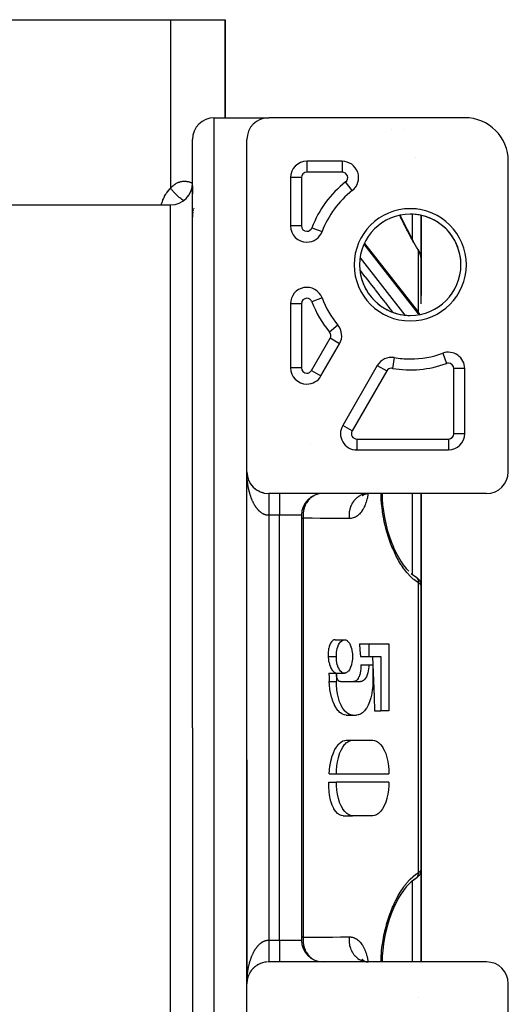
# Model space of a CAD drawing. Units: millimetres. Extents: x -247 to 411, y -280 to 280.
# Drawn here: x 12 to 57, y 190 to 280 of the extents above; entities that cross this region are included whole.
import ezdxf

# ---------------------------------------------------------------- set-up
doc = ezdxf.new("R2010")
doc.units = ezdxf.units.MM
doc.linetypes.add('DASHED', pattern=[9.652, 8.128, -1.524])
doc.layers.add('nevidi', color=4, linetype='DASHED')

msp = doc.modelspace()

# ---------------------------------------------------------------- linework, layer by layer
at = {"color": 2}
for p, q in [((5, 279.951), (26, 279.951)), ((26, 279.951), (31, 279.951)), ((31, 270.951), (31, 279.951)), ((31, 279.951), (31, 270.951)), ((30, 270.951), (35, 270.951)), ((53, 270.951), (35, 270.951)), ((28, 214.951), (28, 268.951)), ((28, 214.951), (28, 268.951)), ((33, 238.451), (33, 268.951)), ((41.753, 266.951), (38.5, 266.951)), ((38.5, 266.951), (38.5, 266.949)), ((57, 238.451), (57, 266.951)), ((37, 265.451), (37, 261.024)), ((37.001, 265.451), (37, 265.451)), ((28, 264.703), (28, 263.962)), ((28, 264.703), (28, 263.962)), ((-10.287, 262.951), (26, 262.951)), ((49, 261.983), (49, 257.919)), ((49, 257.919), (49, 261.983)), ((48.259, 259.653), (48.27, 259.634)), ((43.794, 259.419), (48.686, 253.15)), ((48.869, 258.574), (48.884, 258.534)), ((49, 254.644), (49, 257.919)), ((49, 257.919), (49, 254.644)), ((49, 257.333), (49, 257.504)), ((49, 257.504), (49, 257.333)), ((49, 257.333), (49, 257.504)), ((49, 257.504), (49, 257.333)), ((45, 255.56), (45, 255.561)), ((49, 253.876), (49, 254.644)), ((37, 253.877), (37, 247.996)), ((48.686, 253.15), (48.729, 253.092)), ((48.763, 253.035), (48.729, 253.092)), ((48.763, 253.035), (48.851, 252.881)), ((39.799, 247.246), (41.504, 250.2)), ((37.001, 247.996), (37, 247.996)), ((38, 247.996), (38, 247.973)), ((38, 247.996), (38, 247.973)), ((44.968, 248.2), (41.793, 242.701)), ((53, 241.951), (53, 247.923)), ((38, 246.585), (38, 246.584)), ((38, 246.585), (38, 246.584)), ((38.5, 246.497), (38.5, 246.496)), ((43.016, 240.491), (43.025, 240.488)), ((43.093, 240.451), (51.5, 240.451)), ((51.5, 240.452), (51.5, 240.451)), ((33, 191.451), (33, 238.451)), ((33, 191.451), (33, 238.451)), ((33, 238.378), (33, 238.451)), ((33.004, 238.319), (33.002, 238.357)), ((33.004, 238.322), (33.002, 238.357)), ((33.004, 238.325), (33.002, 238.357)), ((33.004, 238.329), (33.002, 238.357)), ((33.008, 238.268), (33.005, 238.317)), ((33.009, 238.263), (33.005, 238.309)), ((33.016, 238.201), (33.01, 238.249)), ((33.045, 238.027), (33.04, 238.055)), ((33.059, 237.968), (33.048, 238.015)), ((33.075, 237.909), (33.072, 237.918)), ((33.092, 237.851), (33.089, 237.86)), ((33.111, 237.793), (33.108, 237.803)), ((33.132, 237.736), (33.128, 237.747)), ((33.154, 237.68), (33.15, 237.691)), ((33.179, 237.624), (33.173, 237.636)), ((33.232, 237.515), (33.225, 237.528)), ((33.261, 237.462), (33.254, 237.475)), ((33.292, 237.41), (33.284, 237.423)), ((33.324, 237.358), (33.315, 237.372)), ((33.358, 237.308), (33.348, 237.322)), ((33.394, 237.259), (33.383, 237.274)), ((33.43, 237.211), (33.419, 237.226)), ((33.468, 237.164), (33.456, 237.179)), ((33.508, 237.118), (33.495, 237.133)), ((33.549, 237.074), (33.535, 237.089)), ((33.591, 237.031), (33.577, 237.045)), ((33.634, 236.989), (33.62, 237.003)), ((33.679, 236.949), (33.664, 236.963)), ((33.724, 236.91), (33.709, 236.923)), ((33.771, 236.872), (33.755, 236.885)), ((33.819, 236.836), (33.802, 236.849)), ((33.868, 236.801), (33.851, 236.813)), ((33.917, 236.768), (33.901, 236.78)), ((33.968, 236.737), (33.951, 236.748)), ((34.019, 236.707), (34.003, 236.717)), ((34.072, 236.678), (34.055, 236.688)), ((34.125, 236.652), (34.108, 236.66)), ((34.178, 236.626), (34.162, 236.634)), ((34.233, 236.603), (34.217, 236.61)), ((34.288, 236.581), (34.273, 236.588)), ((34.343, 236.561), (34.329, 236.567)), ((34.399, 236.542), (34.385, 236.547)), ((34.455, 236.525), (34.443, 236.53)), ((34.512, 236.51), (34.501, 236.514)), ((36, 236.451), (35, 236.451)), ((55, 236.451), (36, 236.451)), ((43.607, 236.227), (43.66, 236.285)), ((43.621, 236.256), (43.738, 236.343)), ((43.636, 236.252), (43.651, 236.275)), ((43.713, 236.329), (43.858, 236.4)), ((43.841, 236.394), (44.014, 236.441)), ((43.974, 236.437), (44.103, 236.45)), ((43.998, 236.437), (44.146, 236.451)), ((49, 236.451), (49, 228.002)), ((49, 228.002), (49, 236.451)), ((38, 234.451), (38, 195.451)), ((38, 234.451), (38, 195.451)), ((47.597, 229.607), (47.857, 229.32)), ((48.447, 228.84), (48.454, 228.836)), ((48.468, 228.828), (48.502, 228.805)), ((48.492, 228.811), (48.563, 228.763)), ((48.636, 228.708), (48.702, 228.647)), ((49, 229.106), (49, 229.1)), ((48.756, 228.592), (48.815, 228.52)), ((48.835, 228.492), (48.815, 228.52)), ((48.835, 228.492), (48.885, 228.413)), ((48.899, 228.385), (48.885, 228.413)), ((48.976, 228.179), (48.967, 228.208)), ((48.976, 228.179), (48.993, 228.086)), ((48.996, 228.059), (48.993, 228.086)), ((49, 227.839), (49, 227.977)), ((49, 227.977), (49, 227.839)), ((49, 201.924), (49, 227.977)), ((49, 227.977), (49, 201.924)), ((49, 227.839), (49, 227.977)), ((49, 227.977), (49, 227.839)), ((43.341, 222.643), (44.184, 222.643)), ((44.184, 222.643), (46.042, 222.643)), ((44.184, 222.643), (44.184, 221.489)), ((46.042, 222.643), (46.042, 216.489)), ((43.416, 221.489), (44.184, 221.489)), ((44.184, 221.489), (45.299, 221.489)), ((45.299, 221.489), (45.299, 216.489)), ((43.46, 220.72), (44.184, 220.72)), ((44.184, 220.72), (44.556, 220.72)), ((44.556, 220.72), (44.556, 219.181)), ((40.534, 219.951), (41.211, 219.951)), ((41.211, 219.951), (41.211, 219.181)), ((41.583, 219.181), (43.441, 219.181)), ((42.121, 216.104), (42.698, 216.104)), ((42.698, 216.104), (43.069, 216.104)), ((44.717, 216.489), (45.299, 216.489)), ((46.042, 216.489), (45.299, 216.489)), ((28, 214.951), (28, 160.951)), ((28, 214.951), (28, 160.951)), ((42.121, 213.797), (42.698, 213.797)), ((42.698, 213.797), (44.556, 213.797)), ((33, 212.009), (33, 191.451)), ((33, 191.451), (33, 212.009)), ((40.564, 210.72), (41.211, 210.72)), ((41.211, 210.72), (46.042, 210.72)), ((40.534, 209.951), (41.211, 209.951)), ((46.042, 209.951), (41.211, 209.951)), ((41.84, 206.874), (42.698, 206.874)), ((44.556, 206.874), (42.698, 206.874)), ((49, 201.897), (49, 193.45)), ((49, 193.45), (49, 201.897)), ((48.502, 201.096), (48.325, 200.981)), ((48.492, 201.09), (48.502, 201.097)), ((47.863, 200.587), (47.603, 200.301)), ((36, 193.451), (35, 193.451)), ((55, 193.451), (36, 193.451)), ((43.566, 193.716), (43.66, 193.616)), ((43.582, 193.669), (43.73, 193.563)), ((43.594, 193.713), (43.647, 193.629)), ((43.619, 193.646), (43.729, 193.564)), ((43.681, 193.586), (43.857, 193.502)), ((43.712, 193.573), (43.777, 193.54)), ((43.734, 193.463), (43.734, 193.462)), ((43.737, 193.463), (43.737, 193.462)), ((43.814, 193.514), (44.003, 193.463)), ((43.841, 193.508), (43.896, 193.492)), ((43.963, 193.472), (43.979, 193.467)), ((44.017, 193.456), (44.022, 193.455)), ((33.315, 192.528), (33.324, 192.542)), ((33.348, 192.578), (33.358, 192.592)), ((33.368, 192.607), (33.358, 192.592)), ((33.382, 192.627), (33.393, 192.641)), ((33.404, 192.656), (33.393, 192.641)), ((33.418, 192.674), (33.429, 192.689)), ((33.441, 192.703), (33.429, 192.689)), ((33.456, 192.721), (33.467, 192.736)), ((33.479, 192.749), (33.467, 192.736)), ((33.494, 192.767), (33.507, 192.782)), ((33.518, 192.794), (33.507, 192.782)), ((33.534, 192.811), (33.548, 192.826)), ((33.559, 192.838), (33.548, 192.826)), ((33.576, 192.855), (33.59, 192.869)), ((33.601, 192.88), (33.59, 192.869)), ((33.618, 192.897), (33.633, 192.911)), ((33.009, 191.638), (33.009, 191.643)), ((33.012, 191.666), (33.01, 191.644)), ((33.033, 191.81), (33.024, 191.762)), ((33.039, 191.843), (33.033, 191.814)), ((33.044, 191.867), (33.045, 191.873)), ((33.052, 191.902), (33.045, 191.873)), ((33.057, 191.925), (33.059, 191.932)), ((33.066, 191.96), (33.059, 191.932)), ((33.072, 191.983), (33.075, 191.991)), ((33.082, 192.017), (33.079, 192.006)), ((33.089, 192.04), (33.092, 192.05)), ((33.107, 192.097), (33.111, 192.107)), ((33.119, 192.131), (33.111, 192.107)), ((33.128, 192.154), (33.132, 192.164)), ((33.141, 192.187), (33.132, 192.164)), ((33.15, 192.209), (33.154, 192.221)), ((33.164, 192.243), (33.154, 192.221)), ((33.173, 192.264), (33.178, 192.276)), ((33.188, 192.297), (33.178, 192.276)), ((33.214, 192.351), (33.204, 192.331)), ((33.225, 192.372), (33.232, 192.385)), ((33.242, 192.404), (33.232, 192.385)), ((33.253, 192.425), (33.261, 192.438)), ((33.271, 192.456), (33.261, 192.438)), ((33.283, 192.477), (33.292, 192.491)), ((33.302, 192.508), (33.292, 192.491)), ((33, 160.951), (33, 191.451)), ((33.006, 191.606), (33.004, 191.581)), ((33.004, 191.579), (33.004, 191.582)), ((57, 162.951), (57, 191.451))]:
    msp.add_line(p, q, dxfattribs=at)
for points in [[(28.038, 262.3), (28.036, 262.285), (28.027, 262.224), (28.025, 262.209), (28.018, 262.147), (28.018, 262.142)], [(28.065, 262.449), (28.062, 262.435), (28.05, 262.375), (28.048, 262.361)], [(28.081, 262.522), (28.078, 262.508), (28.072, 262.481)], [(28.12, 262.663), (28.115, 262.65), (28.099, 262.594), (28.096, 262.58)], [(28.017, 262.132), (28.011, 262.069), (28.01, 262.054), (28.006, 261.99), (28.005, 261.975), (28.002, 261.911), (28.002, 261.895), (28, 261.83), (28, 261.814)], [(47.06, 261.999), (47.164, 261.773), (47.428, 261.227), (47.701, 260.687), (47.982, 260.155), (48.27, 259.633)], [(48.729, 258.854), (48.735, 258.844), (48.736, 258.843), (48.738, 258.839)], [(48.869, 258.574), (48.829, 258.667), (48.784, 258.758), (48.738, 258.839)], [(48.983, 258.153), (48.968, 258.246), (48.946, 258.342), (48.918, 258.439), (48.884, 258.534)], [(49, 257.919), (48.998, 257.994), (48.997, 258.008), (48.99, 258.093), (48.988, 258.107)], [(33.004, 238.322), (33.004, 238.325), (33.004, 238.329), (33.004, 238.331)], [(33.009, 238.258), (33.009, 238.263), (33.008, 238.268), (33.008, 238.271)], [(33.033, 238.09), (33.023, 238.147), (33.015, 238.207), (33.009, 238.26)], [(33.016, 238.201), (33.015, 238.207), (33.014, 238.211)], [(33.024, 238.139), (33.023, 238.147), (33.022, 238.152)], [(33.048, 238.016), (33.045, 238.027), (33.044, 238.034)], [(33.062, 237.955), (33.059, 237.968), (33.057, 237.976)], [(45.411, 236.451), (45.423, 235.97), (45.464, 235.405), (45.532, 234.834), (45.626, 234.261), (45.747, 233.688), (45.89, 233.124), (46.055, 232.577), (46.241, 232.046), (46.446, 231.537)], [(46.438, 231.558), (46.649, 231.102), (46.882, 230.657), (47.131, 230.241)], [(47.113, 230.271), (47.357, 229.913), (47.623, 229.573)], [(48.092, 229.102), (48.325, 228.921), (48.468, 228.828)], [(48.636, 228.708), (48.602, 228.736), (48.563, 228.763)], [(48.756, 228.592), (48.732, 228.619), (48.702, 228.647)], [(48.899, 228.385), (48.938, 228.299), (48.967, 228.208)], [(49, 227.977), (48.996, 228.05), (48.996, 228.059)], [(41.102, 223.027), (40.982, 223.006), (40.979, 223.005), (40.868, 222.944), (40.864, 222.941), (40.767, 222.845), (40.761, 222.839), (40.68, 222.718), (40.674, 222.707), (40.608, 222.571), (40.602, 222.555), (40.553, 222.411), (40.547, 222.39), (40.511, 222.246), (40.506, 222.221), (40.482, 222.081), (40.478, 222.052), (40.465, 221.92), (40.462, 221.889), (40.456, 221.766), (40.455, 221.734), (40.455, 221.622), (40.456, 221.589), (40.46, 221.489)], [(41.102, 223.027), (41.529, 223.027), (41.952, 223.027)], [(41.211, 221.489), (41.213, 221.586), (41.213, 221.589), (41.22, 221.731), (41.221, 221.734), (41.236, 221.885), (41.237, 221.889), (41.262, 222.048), (41.263, 222.052), (41.3, 222.217), (41.301, 222.221), (41.351, 222.387), (41.352, 222.39), (41.417, 222.552), (41.419, 222.555), (41.499, 222.704), (41.501, 222.708), (41.596, 222.836), (41.598, 222.839), (41.706, 222.939), (41.708, 222.941), (41.826, 223.004), (41.829, 223.005), (41.952, 223.027), (41.954, 223.027), (42.077, 223.006), (42.08, 223.005), (42.198, 222.943), (42.201, 222.941), (42.309, 222.841), (42.311, 222.839), (42.406, 222.711), (42.408, 222.708), (42.41, 222.705), (42.483, 222.571), (42.489, 222.559), (42.49, 222.555), (42.556, 222.394), (42.557, 222.39), (42.607, 222.224), (42.608, 222.221), (42.645, 222.056), (42.646, 222.052), (42.672, 221.892), (42.672, 221.889), (42.688, 221.737), (42.688, 221.734), (42.696, 221.592), (42.696, 221.589), (42.698, 221.489)], [(43.341, 222.643), (43.38, 222.066), (43.416, 221.489)], [(40.46, 221.489), (40.466, 221.396), (40.467, 221.389), (40.481, 221.255), (40.482, 221.244), (40.504, 221.104), (40.506, 221.089), (40.536, 220.945), (40.541, 220.926), (40.58, 220.78), (40.587, 220.757), (40.636, 220.614), (40.646, 220.588), (40.706, 220.451), (40.72, 220.423), (40.791, 220.298), (40.809, 220.271), (40.89, 220.164), (40.912, 220.139), (41.001, 220.057), (41.026, 220.037), (41.121, 219.984), (41.149, 219.973), (41.247, 219.952), (41.275, 219.951)], [(42.698, 221.489), (42.696, 221.392), (42.696, 221.389), (42.688, 221.247), (42.688, 221.244), (42.673, 221.093), (42.672, 221.089), (42.647, 220.93), (42.646, 220.926), (42.609, 220.761), (42.608, 220.757), (42.558, 220.591), (42.557, 220.588), (42.492, 220.426), (42.49, 220.423), (42.41, 220.274), (42.408, 220.27), (42.313, 220.142), (42.311, 220.139), (42.203, 220.039), (42.201, 220.037), (42.083, 219.974), (42.08, 219.973), (41.957, 219.951), (41.954, 219.951), (41.832, 219.972), (41.829, 219.973), (41.711, 220.035), (41.708, 220.037), (41.6, 220.137), (41.598, 220.139), (41.503, 220.267), (41.501, 220.27), (41.499, 220.273), (41.426, 220.407), (41.42, 220.419), (41.419, 220.423), (41.353, 220.584), (41.352, 220.588), (41.302, 220.754), (41.301, 220.757), (41.263, 220.922), (41.263, 220.926), (41.237, 221.086), (41.237, 221.089), (41.221, 221.241), (41.221, 221.244), (41.213, 221.386), (41.213, 221.389), (41.211, 221.489)], [(44.525, 221.489), (44.69, 217.788), (44.717, 216.489)], [(43.46, 220.72), (43.464, 220.555), (43.464, 220.547), (43.458, 220.361), (43.457, 220.347), (43.438, 220.166), (43.436, 220.147), (43.404, 219.975), (43.399, 219.952), (43.356, 219.795), (43.348, 219.77), (43.295, 219.632), (43.284, 219.607), (43.222, 219.49), (43.208, 219.467), (43.14, 219.373), (43.124, 219.354), (43.052, 219.284), (43.033, 219.27), (42.961, 219.224), (42.941, 219.214), (42.868, 219.19), (42.848, 219.186), (42.789, 219.181)], [(44.184, 220.72), (44.181, 220.559), (44.18, 220.555), (44.164, 220.365), (44.164, 220.361), (44.135, 220.17), (44.134, 220.166), (44.093, 219.98), (44.091, 219.975), (44.037, 219.799), (44.035, 219.795), (43.968, 219.635), (43.967, 219.632), (43.889, 219.493), (43.888, 219.49), (43.803, 219.376), (43.801, 219.374), (43.711, 219.286), (43.709, 219.285), (43.616, 219.225), (43.614, 219.223), (43.523, 219.19), (43.521, 219.19), (43.441, 219.181)], [(40.534, 219.951), (40.55, 219.566), (40.564, 219.181)], [(41.583, 219.181), (41.544, 219.185), (41.543, 219.185), (41.497, 219.202), (41.496, 219.202), (41.45, 219.232), (41.449, 219.233), (41.404, 219.276), (41.403, 219.278), (41.36, 219.334), (41.36, 219.336), (41.321, 219.405), (41.32, 219.407), (41.286, 219.487), (41.286, 219.488), (41.258, 219.576), (41.258, 219.578), (41.237, 219.672), (41.236, 219.674), (41.222, 219.769), (41.221, 219.771), (41.213, 219.866), (41.213, 219.868), (41.211, 219.951)], [(41.275, 219.951), (41.575, 219.951), (41.954, 219.951)], [(42.121, 216.104), (42.103, 216.105), (41.962, 216.122), (41.919, 216.133), (41.773, 216.189), (41.73, 216.212), (41.584, 216.311), (41.541, 216.346), (41.397, 216.489), (41.358, 216.535), (41.22, 216.722), (41.185, 216.776), (41.057, 217.006), (41.028, 217.065), (40.914, 217.333), (40.892, 217.393), (40.794, 217.693), (40.778, 217.748), (40.698, 218.074), (40.689, 218.12), (40.684, 218.144), (40.629, 218.464), (40.624, 218.498), (40.584, 218.852), (40.583, 218.872), (40.564, 219.181)], [(42.698, 216.104), (42.543, 216.12), (42.539, 216.121), (42.355, 216.187), (42.351, 216.189), (42.167, 216.308), (42.163, 216.311), (41.983, 216.484), (41.979, 216.489), (41.808, 216.716), (41.805, 216.722), (41.65, 216.999), (41.647, 217.006), (41.512, 217.325), (41.509, 217.333), (41.399, 217.685), (41.397, 217.693), (41.313, 218.066), (41.311, 218.074), (41.253, 218.455), (41.252, 218.464), (41.22, 218.844), (41.219, 218.852), (41.211, 219.181)], [(44.556, 219.181), (44.548, 218.86), (44.548, 218.852), (44.516, 218.472), (44.515, 218.464), (44.458, 218.082), (44.456, 218.074), (44.372, 217.701), (44.37, 217.693), (44.26, 217.34), (44.258, 217.333), (44.124, 217.012), (44.121, 217.006), (43.966, 216.727), (43.963, 216.722), (43.792, 216.493), (43.789, 216.489), (43.608, 216.314), (43.604, 216.311), (43.42, 216.191), (43.416, 216.189), (43.233, 216.122), (43.229, 216.121), (43.069, 216.104)], [(40.564, 210.72), (40.584, 211.049), (40.586, 211.07), (40.629, 211.437), (40.634, 211.474), (40.684, 211.757), (40.698, 211.827), (40.709, 211.877), (40.794, 212.208), (40.811, 212.266), (40.914, 212.568), (40.938, 212.63), (41.057, 212.895), (41.088, 212.955), (41.22, 213.179), (41.256, 213.233), (41.397, 213.412), (41.438, 213.456), (41.584, 213.59), (41.626, 213.623), (41.773, 213.712), (41.817, 213.732), (41.962, 213.779), (42.005, 213.787), (42.121, 213.797)], [(41.211, 210.72), (41.219, 211.04), (41.22, 211.049), (41.251, 211.428), (41.252, 211.437), (41.309, 211.819), (41.311, 211.827), (41.395, 212.201), (41.397, 212.208), (41.507, 212.561), (41.509, 212.569), (41.643, 212.889), (41.647, 212.895), (41.801, 213.174), (41.805, 213.179), (41.975, 213.408), (41.978, 213.413), (42.159, 213.587), (42.163, 213.59), (42.347, 213.71), (42.351, 213.712), (42.535, 213.778), (42.539, 213.779), (42.698, 213.797)], [(44.556, 213.797), (44.711, 213.78), (44.715, 213.779), (44.898, 213.714), (44.902, 213.712), (45.087, 213.594), (45.091, 213.59), (45.271, 213.417), (45.275, 213.413), (45.445, 213.185), (45.449, 213.179), (45.604, 212.902), (45.607, 212.895), (45.742, 212.576), (45.744, 212.569), (45.855, 212.217), (45.857, 212.208), (45.941, 211.836), (45.943, 211.827), (46.001, 211.445), (46.002, 211.437), (46.034, 211.057), (46.034, 211.049), (46.042, 210.72)], [(41.84, 206.874), (41.683, 206.891), (41.679, 206.892), (41.502, 206.958), (41.495, 206.962), (41.323, 207.08), (41.312, 207.09), (41.152, 207.258), (41.137, 207.278), (40.995, 207.491), (40.975, 207.527), (40.856, 207.775), (40.833, 207.831), (40.739, 208.102), (40.715, 208.182), (40.647, 208.462), (40.626, 208.567), (40.582, 208.843), (40.566, 208.971), (40.543, 209.233), (40.535, 209.38), (40.529, 209.622), (40.529, 209.78), (40.534, 209.951)], [(42.698, 206.874), (42.543, 206.89), (42.539, 206.89), (42.355, 206.956), (42.351, 206.958), (42.167, 207.077), (42.163, 207.08), (41.982, 207.254), (41.979, 207.258), (41.808, 207.485), (41.805, 207.491), (41.65, 207.768), (41.647, 207.775), (41.512, 208.094), (41.509, 208.102), (41.399, 208.454), (41.397, 208.462), (41.313, 208.835), (41.311, 208.843), (41.253, 209.225), (41.252, 209.233), (41.22, 209.613), (41.219, 209.621), (41.211, 209.951)], [(46.042, 209.951), (46.035, 209.629), (46.034, 209.621), (46.003, 209.242), (46.002, 209.233), (45.944, 208.852), (45.943, 208.843), (45.859, 208.47), (45.857, 208.462), (45.747, 208.109), (45.744, 208.102), (45.61, 207.781), (45.607, 207.775), (45.453, 207.496), (45.449, 207.491), (45.279, 207.262), (45.275, 207.258), (45.095, 207.083), (45.091, 207.08), (44.907, 206.96), (44.903, 206.958), (44.719, 206.891), (44.715, 206.89), (44.556, 206.874)], [(48.756, 201.309), (48.815, 201.38), (48.834, 201.408), (48.884, 201.488), (48.899, 201.516), (48.938, 201.602), (48.967, 201.692), (48.976, 201.722), (48.993, 201.815)], [(49, 201.924), (48.996, 201.842), (48.994, 201.833), (48.993, 201.82)], [(48.378, 201.023), (48.094, 200.801), (47.859, 200.582)], [(48.445, 201.061), (48.454, 201.066), (48.461, 201.07), (48.481, 201.082)], [(48.563, 201.137), (48.602, 201.165), (48.635, 201.192), (48.701, 201.253), (48.731, 201.281)], [(47.63, 200.337), (47.363, 199.995), (47.106, 199.621)], [(47.137, 199.669), (46.891, 199.26), (46.659, 198.819), (46.439, 198.346)], [(46.455, 198.385), (46.25, 197.878), (46.065, 197.354), (45.9, 196.811), (45.755, 196.249), (45.633, 195.677), (45.538, 195.107), (45.468, 194.538), (45.425, 193.972), (45.411, 193.45)], [(43.957, 193.462), (44.034, 193.455), (44.146, 193.451)], [(33.008, 191.633), (33.009, 191.638), (33.005, 191.592)], [(33.008, 191.63), (33.008, 191.633), (33.005, 191.585)], [(33.014, 191.689), (33.015, 191.693), (33.011, 191.659)], [(33.019, 191.725), (33.015, 191.693), (33.016, 191.7)], [(33.022, 191.749), (33.023, 191.754), (33.016, 191.7)], [(33.028, 191.784), (33.023, 191.754), (33.024, 191.762)], [(33.004, 191.575), (33.004, 191.579), (33.003, 191.548)], [(33.004, 191.572), (33.004, 191.575), (33.003, 191.548)], [(33.004, 191.57), (33.004, 191.572), (33.003, 191.548)]]:
    msp.add_lwpolyline(points, dxfattribs=at)
for centre, radius, start, end in [((30, 268.951), 2, 90, 180), ((35, 268.951), 2, 90, 180), ((53, 266.951), 4, 0, 90), ((38.5, 265.451), 1.5, 90, 180), ((41.753, 265.451), 1.5, 307.98449, 90), ((26, 264.951), 2, 270, 0), ((48, 257.451), 8.65, 127.98449, 159.38389), ((48, 257.451), 4.65, 90, 270), ((48, 257.451), 4.65, 270, 90), ((48, 257.451), 4.65, 87.40024, 90), ((48, 257.451), 4.65, 79.7997, 86.19905), ((48, 257.451), 4.65, 72.19986, 78.60131), ((48, 257.451), 4.65, 64.59939, 71.00101), ((48, 257.451), 4.65, 57.00051, 63.40102), ((48, 257.451), 4.65, 49.40057, 55.79914), ((38.5, 261.024), 1.5, 180, 270), ((38.5, 261.024), 1.5, 270, 339.38389), ((48, 257.451), 4.65, 41.8002, 48.19958), ((48, 257.451), 4.65, 34.2002, 40.59886), ((48, 257.451), 4.65, 26.5999, 32.99927), ((48, 257.451), 4.65, 18.99983, 25.40076), ((48, 257.451), 4.65, 11.39959, 17.80111), ((48, 257.451), 4.65, 3.80071, 10.20043), ((48, 257.451), 4.65, 183.79933, 190.19926), ((48, 257.451), 4.65, 191.40071, 197.79979), ((48, 257.451), 4.65, 198.99958, 205.39955), ((38.5, 253.877), 1.5, 20.61611, 180), ((48, 257.451), 4.65, 206.59911, 213), ((44.75, 255.701), 0.25, 334.33603, 334.5109), ((48, 257.451), 8.65, 200.61611, 219.82873), ((48, 257.451), 4.65, 214.19983, 220.59984), ((48, 257.451), 4.65, 221.79942, 228.20021), ((48, 257.451), 4.65, 229.40009, 235.80012), ((48, 257.451), 4.65, 236.99973, 243.40041), ((48, 257.451), 4.65, 244.59961, 251.00041), ((48, 257.451), 4.65, 252.20003, 258.60062), ((48, 257.451), 4.65, 259.79984, 266.2007), ((48, 257.451), 4.65, 267.40034, 270), ((40.205, 250.95), 1.5, 330, 39.82873), ((46.267, 247.45), 1.5, 80.17127, 150), ((48, 257.451), 8.65, 260.17127, 270), ((48, 257.451), 8.65, 270, 290.17127), ((51.5, 247.923), 1.5, 0, 110.17127), ((38.5, 247.996), 1.5, 180, 270), ((38.5, 247.996), 1.5, 270, 330), ((43.093, 241.951), 1.5, 150, 270), ((51.5, 241.951), 1.5, 270, 0), ((35, 238.451), 2, 180, 270), ((55, 238.451), 2, 270, 0), ((40, 234.451), 2, 90, 180), ((40, 195.451), 2, 180, 270), ((35, 191.451), 2, 92.69517, 100.07387), ((35, 191.451), 2, 90, 91.49876), ((55, 191.451), 2, 0, 90), ((35, 191.451), 2, 146.53719, 154.23157), ((35, 191.451), 2, 139.52292, 146.38058), ((35, 191.451), 2, 131.15398, 138.83769), ((35, 191.451), 2, 124.0821, 130.94618), ((35, 191.451), 2, 100.38462, 123.40185), ((35, 191.451), 2, 169.70936, 174.54252), ((35, 191.451), 2, 161.92398, 169.61439), ((35, 191.451), 2, 154.27442, 161.81932), ((35, 191.451), 2, 174.8536, 176.34235)]:
    msp.add_arc(centre, radius, start, end, dxfattribs=at)
at = {"layer": 'nevidi', "color": 7, "linetype": 'Continuous'}
for p, q in [((26, 279.951), (26, 264.482)), ((30, 214.951), (30, 270.951)), ((46.291, 269.903), (46.308, 269.904)), ((47.389, 269.91), (47.391, 269.911)), ((38.249, 266.928), (38.249, 266.927)), ((38.5, 266.949), (38.5, 265.951)), ((41.753, 266.951), (41.753, 265.951)), ((48.517, 267.342), (48.518, 267.343)), ((38.3, 265.868), (38.301, 265.867)), ((41.753, 265.951), (38.5, 265.951)), ((38, 265.451), (37.001, 265.451)), ((38, 265.451), (38, 261.024)), ((38.311, 265.727), (38.31, 265.728)), ((42.676, 264.269), (42.061, 265.056)), ((26, 214.951), (26, 262.951)), ((48.567, 262.516), (48.558, 262.515)), ((48.976, 262.643), (48.975, 262.642)), ((48.2, 259.76), (48.2, 262.096)), ((38, 261.024), (37, 261.024)), ((38.968, 260.848), (39.903, 260.497)), ((48.751, 252.937), (43.759, 259.335)), ((48.751, 253.054), (48.751, 258.766)), ((43.404, 258.092), (47.505, 252.837)), ((37.819, 254.974), (37.819, 254.976)), ((37.956, 255.271), (37.956, 255.275)), ((39.903, 254.404), (38.968, 254.053)), ((38, 253.877), (37, 253.877)), ((38, 253.877), (38, 247.996)), ((48.751, 252.937), (48.751, 252.866)), ((38.072, 251.6), (38.073, 251.597)), ((41.356, 251.91), (40.589, 251.27)), ((38.933, 247.746), (40.638, 250.7)), ((41.503, 250.2), (40.638, 250.7)), ((46.523, 248.926), (46.353, 247.942)), ((50.983, 249.33), (51.328, 248.392)), ((38, 247.996), (37.001, 247.996)), ((38.933, 247.746), (39.799, 247.246)), ((45.834, 247.7), (42.66, 242.201)), ((44.969, 248.199), (45.834, 247.7)), ((53, 247.923), (52, 247.923)), ((52, 241.951), (52, 247.923)), ((38.249, 246.52), (38.249, 246.518)), ((42.66, 242.201), (41.794, 242.701)), ((43.093, 241.451), (51.5, 241.451)), ((43.093, 241.451), (43.093, 240.451)), ((51.5, 241.451), (51.5, 240.452)), ((52, 241.951), (52.999, 241.951)), ((38.858, 240.914), (38.859, 240.913)), ((43.218, 240.758), (43.219, 240.757)), ((33.002, 238.258), (33.001, 238.308)), ((36, 236.451), (36, 234.451)), ((39.778, 236.442), (39.755, 236.441)), ((48.2, 229.018), (48.2, 236.451)), ((35, 234.451), (35, 195.451)), ((36, 234.451), (35, 234.451)), ((36, 195.451), (36, 234.451)), ((38, 234.451), (36, 234.451)), ((38.176, 234.184), (38.176, 195.717)), ((48.502, 228.805), (48.517, 228.794)), ((48.751, 201.654), (48.751, 228.247)), ((40.46, 221.489), (41.211, 221.489)), ((40.564, 219.181), (41.211, 219.181)), ((26, 166.951), (26, 214.951)), ((30, 158.951), (30, 214.951)), ((48.2, 193.451), (48.2, 200.884)), ((48.502, 201.096), (48.523, 201.112)), ((35, 195.451), (36, 195.451)), ((36, 195.451), (38, 195.451)), ((36, 195.451), (36, 193.459)), ((39.524, 193.503), (39.528, 193.502)), ((33.001, 191.57), (33.002, 191.618)), ((48.714, 190.206), (48.715, 190.205))]:
    msp.add_line(p, q, dxfattribs=at)
for points in [[(26, 264.482), (26.032, 264.519), (26.043, 264.531), (26.09, 264.582), (26.102, 264.594), (26.15, 264.642), (26.162, 264.654), (26.212, 264.699), (26.224, 264.71), (26.274, 264.753), (26.286, 264.762), (26.338, 264.802), (26.35, 264.811), (26.402, 264.848), (26.414, 264.857), (26.467, 264.891), (26.479, 264.898), (26.533, 264.929), (26.545, 264.936), (26.599, 264.965), (26.612, 264.971), (26.667, 264.996), (26.68, 265.002), (26.734, 265.025), (26.748, 265.03), (26.803, 265.049), (26.815, 265.053), (26.816, 265.054), (26.871, 265.07), (26.884, 265.074), (26.939, 265.088), (26.952, 265.091), (27.007, 265.102), (27.02, 265.104), (27.075, 265.113), (27.088, 265.114), (27.142, 265.12), (27.155, 265.121), (27.209, 265.124), (27.222, 265.125), (27.276, 265.125), (27.289, 265.125), (27.343, 265.124), (27.356, 265.123), (27.409, 265.119), (27.422, 265.118), (27.475, 265.111), (27.487, 265.11), (27.539, 265.101), (27.552, 265.099), (27.603, 265.089), (27.615, 265.086), (27.666, 265.073), (27.678, 265.07), (27.728, 265.056), (27.74, 265.052), (27.79, 265.036), (27.801, 265.032), (27.85, 265.014), (27.862, 265.01), (27.862, 265.009), (27.91, 264.99), (27.922, 264.985), (27.97, 264.964), (27.981, 264.959), (28, 264.95)], [(25.146, 262.951), (25.162, 263.014), (25.169, 263.038), (25.199, 263.137), (25.206, 263.16), (25.239, 263.258), (25.247, 263.281), (25.283, 263.376), (25.292, 263.399), (25.331, 263.493), (25.341, 263.515), (25.382, 263.606), (25.393, 263.628), (25.438, 263.718), (25.449, 263.739), (25.497, 263.827), (25.509, 263.848), (25.561, 263.933), (25.573, 263.953), (25.628, 264.037), (25.642, 264.057), (25.7, 264.137), (25.714, 264.157), (25.775, 264.235), (25.79, 264.253), (25.854, 264.329), (25.87, 264.346), (25.937, 264.419), (25.953, 264.435), (26, 264.482)], [(27.18, 263.336), (27.178, 263.337), (27.12, 263.377), (27.034, 263.439), (26.984, 263.477), (26.926, 263.522), (26.84, 263.592), (26.79, 263.634), (26.733, 263.684), (26.649, 263.759), (26.6, 263.805), (26.544, 263.859), (26.463, 263.939), (26.417, 263.987), (26.363, 264.044), (26.287, 264.128), (26.243, 264.178), (26.193, 264.237), (26.122, 264.323), (26.082, 264.374), (26.036, 264.434), (26, 264.482)], [(48.751, 258.766), (48.619, 258.985), (48.567, 259.072), (48.321, 259.496), (48.27, 259.586), (48.026, 260.025), (47.976, 260.117), (47.738, 260.566), (47.689, 260.66), (47.458, 261.116), (47.411, 261.211), (47.188, 261.673), (47.142, 261.77), (47.039, 261.993)], [(48.738, 258.839), (48.743, 258.826), (48.747, 258.814), (48.749, 258.806), (48.75, 258.802), (48.751, 258.795), (48.751, 258.781), (48.751, 258.766)], [(48.988, 258.107), (48.982, 258.153), (48.975, 258.191), (48.973, 258.205), (48.954, 258.289), (48.951, 258.303), (48.927, 258.385), (48.927, 258.386), (48.922, 258.4), (48.893, 258.482), (48.887, 258.496), (48.852, 258.578), (48.846, 258.591), (48.836, 258.611), (48.806, 258.671), (48.799, 258.684), (48.753, 258.762), (48.751, 258.766)], [(43.389, 256.929), (43.393, 256.923), (43.812, 256.386), (43.857, 256.329), (44.276, 255.792), (44.32, 255.734), (44.739, 255.197), (44.784, 255.14), (45.203, 254.603), (45.247, 254.546), (45.666, 254.009), (45.711, 253.951), (46.13, 253.414), (46.174, 253.357), (46.371, 253.105)], [(48.751, 252.937), (48.75, 252.961), (48.74, 253.031), (48.719, 253.094), (48.686, 253.15)], [(48.799, 252.871), (48.796, 252.876), (48.751, 252.937)], [(33.005, 238.167), (33.006, 238.138), (33.004, 238.211)], [(35, 234.451), (34.975, 234.451), (34.951, 234.452), (34.915, 234.454), (34.891, 234.456), (34.855, 234.461), (34.831, 234.465), (34.812, 234.468), (34.795, 234.472), (34.771, 234.477), (34.736, 234.486), (34.712, 234.492), (34.676, 234.503), (34.653, 234.511), (34.617, 234.524), (34.594, 234.534), (34.559, 234.549), (34.548, 234.554), (34.536, 234.56), (34.501, 234.577), (34.477, 234.59), (34.443, 234.609), (34.42, 234.623), (34.385, 234.644), (34.363, 234.659), (34.329, 234.683), (34.306, 234.699), (34.291, 234.71), (34.273, 234.724), (34.25, 234.742), (34.217, 234.77), (34.195, 234.789), (34.162, 234.818), (34.141, 234.838), (34.108, 234.87), (34.087, 234.892), (34.055, 234.925), (34.047, 234.934), (34.034, 234.948), (34.003, 234.983), (33.982, 235.007), (33.951, 235.045), (33.931, 235.07), (33.901, 235.109), (33.881, 235.136), (33.851, 235.176), (33.832, 235.204), (33.82, 235.221), (33.803, 235.247), (33.784, 235.275), (33.755, 235.32), (33.737, 235.35), (33.709, 235.396), (33.691, 235.427), (33.664, 235.475), (33.646, 235.507), (33.62, 235.556), (33.615, 235.566), (33.602, 235.589), (33.577, 235.64), (33.56, 235.674), (33.535, 235.727), (33.519, 235.762), (33.495, 235.816), (33.48, 235.852), (33.456, 235.907), (33.441, 235.944), (33.434, 235.963), (33.419, 236.001), (33.405, 236.038), (33.383, 236.097), (33.369, 236.135), (33.348, 236.195), (33.335, 236.234), (33.315, 236.295), (33.303, 236.335), (33.284, 236.396), (33.282, 236.404), (33.272, 236.437), (33.254, 236.5), (33.242, 236.542), (33.225, 236.606), (33.215, 236.648), (33.199, 236.713), (33.188, 236.756), (33.173, 236.822), (33.164, 236.865), (33.16, 236.883), (33.15, 236.932), (33.141, 236.976), (33.128, 237.043), (33.12, 237.088), (33.108, 237.156), (33.1, 237.201), (33.089, 237.27), (33.082, 237.315), (33.072, 237.385), (33.072, 237.389), (33.066, 237.431), (33.057, 237.501), (33.052, 237.547), (33.044, 237.617), (33.039, 237.664), (33.032, 237.735), (33.028, 237.782), (33.022, 237.853), (33.019, 237.9), (33.018, 237.915), (33.014, 237.972), (33.012, 238.019), (33.008, 238.091)], [(35, 236.45), (35, 236.449), (35, 236.446), (35, 236.443), (35, 236.438), (35, 236.433), (35, 236.432), (35, 236.426), (35, 236.42), (35, 236.411), (35, 236.403), (35, 236.392), (35, 236.382), (35, 236.379), (35, 236.369), (35, 236.358), (35, 236.343), (35, 236.33), (35, 236.313), (35, 236.299), (35, 236.29), (35, 236.279), (35, 236.264), (35, 236.243), (35, 236.226), (35, 236.202), (35, 236.184), (35, 236.169), (35, 236.159), (35, 236.139), (35, 236.112), (35, 236.091), (35, 236.062), (35, 236.04), (35, 236.016), (35, 236.009), (35, 235.986), (35, 235.954), (35, 235.929), (35, 235.895), (35, 235.869), (35, 235.836), (35, 235.834), (35, 235.807), (35, 235.77), (35, 235.742), (35, 235.703), (35, 235.675), (35, 235.635), (35, 235.63), (35, 235.605), (35, 235.563), (35, 235.533), (35, 235.49), (35, 235.459), (35, 235.415), (35, 235.404), (35, 235.383), (35, 235.338), (35, 235.305), (35, 235.26), (35, 235.226), (35, 235.18), (35, 235.16), (35, 235.145), (35, 235.098), (35, 235.063), (35, 235.016), (35, 234.98), (35, 234.932), (35, 234.903), (35, 234.896), (35, 234.847), (35, 234.811), (35, 234.762), (35, 234.725), (35, 234.676), (35, 234.639), (35, 234.638), (35, 234.589), (35, 234.553), (35, 234.503), (35, 234.466), (35, 234.451)], [(39.326, 236.332), (39.313, 236.326), (39.302, 236.321), (39.125, 236.233), (39.112, 236.225), (39.102, 236.219), (38.936, 236.106), (38.924, 236.097), (38.914, 236.089), (38.762, 235.954), (38.751, 235.944), (38.742, 235.935), (38.606, 235.779), (38.597, 235.767), (38.589, 235.757), (38.471, 235.583), (38.462, 235.57), (38.456, 235.559), (38.358, 235.37), (38.351, 235.355), (38.346, 235.344), (38.269, 235.142), (38.264, 235.127), (38.26, 235.114), (38.206, 234.904), (38.203, 234.888), (38.2, 234.875), (38.17, 234.659), (38.168, 234.643), (38.167, 234.629), (38.16, 234.41), (38.161, 234.394), (38.161, 234.381), (38.176, 234.184)], [(44.103, 236.45), (43.969, 236.44), (43.957, 236.439), (43.882, 236.428), (43.75, 236.4), (43.738, 236.397), (43.664, 236.375), (43.537, 236.328), (43.525, 236.324), (43.454, 236.292), (43.333, 236.227), (43.323, 236.221), (43.256, 236.179), (43.143, 236.098), (43.133, 236.09), (43.071, 236.039), (42.968, 235.943), (42.959, 235.934), (42.903, 235.875), (42.811, 235.765), (42.803, 235.755), (42.803, 235.755), (42.755, 235.688), (42.676, 235.565), (42.669, 235.554), (42.669, 235.554), (42.628, 235.481), (42.564, 235.349), (42.559, 235.337), (42.526, 235.258), (42.477, 235.118), (42.473, 235.105), (42.449, 235.023), (42.416, 234.876), (42.413, 234.863), (42.399, 234.778), (42.382, 234.628), (42.381, 234.615), (42.377, 234.528), (42.376, 234.377), (42.377, 234.364), (42.382, 234.277), (42.395, 234.151)], [(44.119, 236.451), (44.1, 236.317), (44.096, 236.29), (44.068, 236.139), (44.063, 236.113), (44.031, 235.968), (44.025, 235.942), (43.989, 235.802), (43.982, 235.778), (43.941, 235.644), (43.933, 235.621), (43.889, 235.493), (43.88, 235.471), (43.832, 235.349), (43.823, 235.328), (43.771, 235.214), (43.762, 235.194), (43.706, 235.086), (43.696, 235.067), (43.684, 235.046), (43.637, 234.965), (43.626, 234.947), (43.564, 234.852), (43.553, 234.835), (43.487, 234.747), (43.476, 234.732), (43.408, 234.65), (43.395, 234.636), (43.325, 234.562), (43.312, 234.549), (43.239, 234.482), (43.226, 234.471), (43.151, 234.411), (43.138, 234.401), (43.06, 234.348), (43.046, 234.339), (42.966, 234.293), (42.952, 234.285), (42.87, 234.247), (42.855, 234.241), (42.771, 234.21), (42.756, 234.205), (42.67, 234.181), (42.655, 234.178), (42.568, 234.162), (42.553, 234.16), (42.464, 234.153), (42.448, 234.152), (42.395, 234.151)], [(48.751, 228.247), (48.619, 228.332), (48.567, 228.367), (48.321, 228.556), (48.27, 228.599), (48.026, 228.825), (47.976, 228.875), (47.738, 229.135), (47.689, 229.192), (47.459, 229.484), (47.411, 229.549), (47.188, 229.874), (47.142, 229.946), (46.925, 230.305), (46.882, 230.383), (46.677, 230.771), (46.636, 230.853), (46.444, 231.268), (46.405, 231.356), (46.226, 231.797), (46.19, 231.892), (46.027, 232.355), (45.994, 232.453), (45.849, 232.933), (45.82, 233.034), (45.693, 233.53), (45.668, 233.634), (45.617, 233.866), (45.561, 234.141), (45.541, 234.247), (45.456, 234.754), (45.441, 234.86), (45.378, 235.367), (45.368, 235.473), (45.33, 235.976), (45.324, 236.08), (45.314, 236.451)], [(38.176, 234.184), (38.17, 234.181), (38.127, 234.161), (38.116, 234.157), (38.106, 234.152), (38.047, 234.129), (38.035, 234.125), (38, 234.113)], [(42.395, 234.151), (42.312, 234.152), (41.582, 234.158), (41.452, 234.159), (40.721, 234.165), (40.591, 234.166), (39.858, 234.172), (39.728, 234.173), (38.994, 234.178), (38.864, 234.179), (38.176, 234.184)], [(48.523, 228.789), (48.523, 228.789), (48.555, 228.762), (48.574, 228.743), (48.579, 228.738), (48.585, 228.732), (48.602, 228.712), (48.619, 228.691), (48.633, 228.672), (48.637, 228.665), (48.644, 228.656), (48.658, 228.633), (48.677, 228.598), (48.679, 228.595), (48.681, 228.59), (48.691, 228.57), (48.707, 228.53), (48.712, 228.517), (48.715, 228.508), (48.716, 228.503), (48.729, 228.46), (48.735, 228.432), (48.736, 228.429), (48.738, 228.421), (48.743, 228.387), (48.747, 228.358), (48.749, 228.338), (48.75, 228.329), (48.751, 228.311), (48.751, 228.281), (48.751, 228.247)], [(49, 227.977), (48.998, 228), (48.997, 228.004), (48.99, 228.029), (48.988, 228.033), (48.982, 228.048), (48.975, 228.059), (48.973, 228.064), (48.954, 228.09), (48.951, 228.094), (48.927, 228.121), (48.927, 228.121), (48.922, 228.125), (48.893, 228.152), (48.887, 228.156), (48.852, 228.183), (48.846, 228.188), (48.836, 228.195), (48.806, 228.215), (48.799, 228.219), (48.753, 228.246), (48.751, 228.247)], [(45.314, 193.45), (45.321, 193.763), (45.326, 193.866), (45.362, 194.368), (45.372, 194.473), (45.432, 194.979), (45.447, 195.083), (45.529, 195.589), (45.548, 195.694), (45.617, 196.035), (45.653, 196.2), (45.677, 196.305), (45.802, 196.801), (45.83, 196.903), (45.973, 197.381), (46.005, 197.479), (46.165, 197.94), (46.2, 198.034), (46.377, 198.477), (46.415, 198.567), (46.606, 198.985), (46.647, 199.069), (46.848, 199.458), (46.891, 199.535), (47.103, 199.894), (47.148, 199.965), (47.37, 200.295), (47.417, 200.361), (47.649, 200.66), (47.697, 200.718), (47.933, 200.981), (47.982, 201.033), (48.222, 201.261), (48.273, 201.304), (48.517, 201.498), (48.568, 201.534), (48.751, 201.654)], [(48.529, 201.117), (48.535, 201.122), (48.555, 201.14), (48.584, 201.169), (48.585, 201.169), (48.59, 201.176), (48.602, 201.189), (48.628, 201.223), (48.637, 201.236), (48.642, 201.243), (48.643, 201.245), (48.665, 201.282), (48.678, 201.306), (48.68, 201.311), (48.684, 201.319), (48.696, 201.346), (48.707, 201.372), (48.714, 201.393), (48.717, 201.401), (48.721, 201.414), (48.728, 201.442), (48.737, 201.481), (48.738, 201.486), (48.739, 201.489), (48.743, 201.515), (48.749, 201.561), (48.75, 201.573), (48.75, 201.582), (48.751, 201.59), (48.751, 201.637), (48.751, 201.654)], [(48.751, 201.654), (48.792, 201.678), (48.799, 201.682), (48.836, 201.706), (48.84, 201.709), (48.846, 201.713), (48.881, 201.74), (48.887, 201.744), (48.917, 201.771), (48.921, 201.775), (48.927, 201.78), (48.946, 201.802), (48.95, 201.806), (48.969, 201.832), (48.972, 201.837), (48.982, 201.853), (48.986, 201.863), (48.988, 201.867), (48.996, 201.893), (48.997, 201.897), (49, 201.923), (49, 201.924)], [(33.004, 191.69), (33.005, 191.738), (33.008, 191.81), (33.01, 191.857), (33.014, 191.929), (33.017, 191.976), (33.018, 191.986), (33.022, 192.047), (33.026, 192.095), (33.032, 192.166), (33.037, 192.212), (33.044, 192.283), (33.049, 192.33), (33.057, 192.4), (33.063, 192.446), (33.072, 192.512), (33.072, 192.515), (33.079, 192.561), (33.089, 192.63), (33.096, 192.676), (33.107, 192.744), (33.115, 192.789), (33.128, 192.857), (33.136, 192.901), (33.15, 192.968), (33.159, 193.012), (33.16, 193.018), (33.173, 193.078), (33.183, 193.121), (33.198, 193.187), (33.209, 193.23), (33.225, 193.294), (33.236, 193.336), (33.253, 193.399), (33.265, 193.441), (33.282, 193.497), (33.283, 193.503), (33.296, 193.544), (33.315, 193.605), (33.328, 193.645), (33.348, 193.705), (33.361, 193.744), (33.382, 193.803), (33.396, 193.841), (33.418, 193.898), (33.433, 193.936), (33.434, 193.938), (33.456, 193.992), (33.471, 194.029), (33.494, 194.083), (33.51, 194.119), (33.534, 194.172), (33.551, 194.207), (33.576, 194.259), (33.593, 194.292), (33.615, 194.335), (33.618, 194.343), (33.636, 194.375), (33.662, 194.424), (33.68, 194.456), (33.707, 194.503), (33.726, 194.533), (33.754, 194.579), (33.772, 194.609), (33.801, 194.652), (33.82, 194.68), (33.82, 194.68), (33.849, 194.722), (33.869, 194.75), (33.899, 194.79), (33.919, 194.816), (33.949, 194.854), (33.97, 194.879), (34.001, 194.916), (34.021, 194.939), (34.047, 194.967), (34.053, 194.974), (34.074, 194.996), (34.106, 195.029), (34.128, 195.05), (34.16, 195.081), (34.182, 195.101), (34.215, 195.13), (34.237, 195.148), (34.27, 195.175), (34.291, 195.191), (34.293, 195.192), (34.326, 195.217), (34.349, 195.233), (34.383, 195.255), (34.406, 195.27), (34.44, 195.291), (34.463, 195.304), (34.498, 195.322), (34.521, 195.334), (34.548, 195.347), (34.556, 195.351), (34.58, 195.361), (34.615, 195.376), (34.638, 195.385), (34.674, 195.397), (34.697, 195.404), (34.733, 195.415), (34.757, 195.421), (34.792, 195.429), (34.812, 195.433), (34.816, 195.434), (34.852, 195.44), (34.876, 195.443), (34.912, 195.447), (34.936, 195.449), (34.972, 195.45), (34.995, 195.451), (35, 195.451)], [(35, 195.451), (35, 195.444), (35, 195.398), (35, 195.357), (35, 195.312), (35, 195.271), (35, 195.263), (35, 195.225), (35, 195.184), (35, 195.139), (35, 195.099), (35, 195.054), (35, 195.014), (35, 194.998), (35, 194.969), (35, 194.929), (35, 194.885), (35, 194.846), (35, 194.803), (35, 194.764), (35, 194.741), (35, 194.721), (35, 194.683), (35, 194.641), (35, 194.604), (35, 194.563), (35, 194.526), (35, 194.497), (35, 194.486), (35, 194.45), (35, 194.411), (35, 194.376), (35, 194.338), (35, 194.304), (35, 194.271), (35, 194.267), (35, 194.234), (35, 194.198), (35, 194.166), (35, 194.131), (35, 194.101), (35, 194.067), (35, 194.065), (35, 194.038), (35, 194.006), (35, 193.978), (35, 193.947), (35, 193.92), (35, 193.892), (35, 193.885), (35, 193.866), (35, 193.839), (35, 193.815), (35, 193.789), (35, 193.766), (35, 193.742), (35, 193.732), (35, 193.721), (35, 193.699), (35, 193.679), (35, 193.658), (35, 193.64), (35, 193.622), (35, 193.611), (35, 193.605), (35, 193.588), (35, 193.574), (35, 193.558), (35, 193.545), (35, 193.532), (35, 193.522), (35, 193.521), (35, 193.509), (35, 193.5), (35, 193.49), (35, 193.483), (35, 193.475), (35, 193.469), (35, 193.469), (35, 193.463), (35, 193.459), (35, 193.455), (35, 193.453), (35, 193.451)], [(38, 195.788), (38.047, 195.772), (38.057, 195.768), (38.116, 195.744), (38.126, 195.74), (38.127, 195.74), (38.176, 195.717)], [(38.176, 195.717), (38.161, 195.523), (38.161, 195.507), (38.16, 195.494), (38.167, 195.274), (38.168, 195.258), (38.169, 195.245), (38.2, 195.028), (38.203, 195.013), (38.205, 195), (38.259, 194.789), (38.264, 194.774), (38.268, 194.761), (38.345, 194.56), (38.351, 194.546), (38.357, 194.534), (38.455, 194.345), (38.462, 194.331), (38.469, 194.32), (38.587, 194.146), (38.597, 194.134), (38.604, 194.124), (38.741, 193.968), (38.751, 193.957), (38.76, 193.949), (38.913, 193.813), (38.924, 193.804), (38.934, 193.796), (39.1, 193.683), (39.112, 193.676), (39.123, 193.669), (39.3, 193.581), (39.313, 193.575), (39.324, 193.57), (39.429, 193.535)], [(38.176, 195.717), (38.259, 195.718), (38.993, 195.723), (39.124, 195.724), (39.857, 195.73), (39.986, 195.731), (40.718, 195.736), (40.848, 195.737), (41.578, 195.743), (41.708, 195.744), (42.395, 195.75)], [(42.395, 195.75), (42.389, 195.702), (42.377, 195.55), (42.377, 195.538), (42.375, 195.451), (42.38, 195.299), (42.381, 195.286), (42.389, 195.2), (42.411, 195.05), (42.413, 195.038), (42.431, 194.954), (42.469, 194.808), (42.473, 194.796), (42.499, 194.715), (42.554, 194.576), (42.559, 194.564), (42.594, 194.488), (42.663, 194.357), (42.669, 194.347), (42.713, 194.276), (42.796, 194.156), (42.803, 194.146), (42.855, 194.082), (42.951, 193.975), (42.959, 193.967), (42.959, 193.967), (43.017, 193.91), (43.124, 193.818), (43.133, 193.811), (43.196, 193.763), (43.313, 193.686), (43.323, 193.68), (43.391, 193.641), (43.515, 193.582), (43.525, 193.577), (43.598, 193.549), (43.728, 193.507), (43.738, 193.504), (43.813, 193.486), (43.947, 193.463), (43.957, 193.462)], [(42.395, 195.75), (42.464, 195.749), (42.48, 195.748), (42.568, 195.739), (42.584, 195.737), (42.67, 195.72), (42.685, 195.717), (42.77, 195.692), (42.785, 195.687), (42.867, 195.656), (42.882, 195.649), (42.963, 195.61), (42.977, 195.603), (43.057, 195.556), (43.07, 195.547), (43.148, 195.493), (43.161, 195.483), (43.237, 195.421), (43.25, 195.41), (43.323, 195.341), (43.336, 195.328), (43.407, 195.252), (43.419, 195.238), (43.487, 195.155), (43.498, 195.14), (43.563, 195.051), (43.574, 195.035), (43.635, 194.939), (43.646, 194.921), (43.684, 194.855), (43.704, 194.819), (43.714, 194.8), (43.77, 194.691), (43.779, 194.671), (43.831, 194.554), (43.84, 194.533), (43.888, 194.41), (43.896, 194.388), (43.94, 194.259), (43.948, 194.235), (43.988, 194.101), (43.995, 194.077), (44.03, 193.937), (44.036, 193.912), (44.067, 193.767), (44.072, 193.741), (44.099, 193.59), (44.103, 193.563), (44.119, 193.453)]]:
    msp.add_lwpolyline(points, dxfattribs=at)
for centre, radius, start, end in [((38.5, 265.451), 0.5, 90, 180), ((41.753, 265.451), 0.5, 307.98449, 90), ((48, 257.451), 9.65, 127.98449, 159.38389), ((48, 257.451), 5.15, 90, 270), ((48, 257.451), 5.15, 270, 90), ((38.5, 261.024), 0.5, 180, 270), ((38.5, 261.024), 0.5, 270, 339.38389), ((38.5, 253.877), 0.5, 90, 180), ((38.5, 253.877), 0.5, 20.61611, 90), ((48, 257.451), 9.65, 200.61611, 219.82873), ((40.205, 250.95), 0.5, 330, 39.82873), ((38.5, 247.996), 0.5, 180, 270), ((38.5, 247.996), 0.5, 270, 330), ((46.267, 247.45), 0.5, 90, 150), ((46.267, 247.45), 0.5, 80.17127, 90), ((48, 257.451), 9.65, 260.17127, 290.17127), ((51.5, 247.923), 0.5, 90, 110.17127), ((51.5, 247.923), 0.5, 0, 90), ((43.093, 241.951), 0.5, 150, 270), ((51.5, 241.951), 0.5, 270, 0)]:
    msp.add_arc(centre, radius, start, end, dxfattribs=at)

doc.saveas('drawing.dxf')
